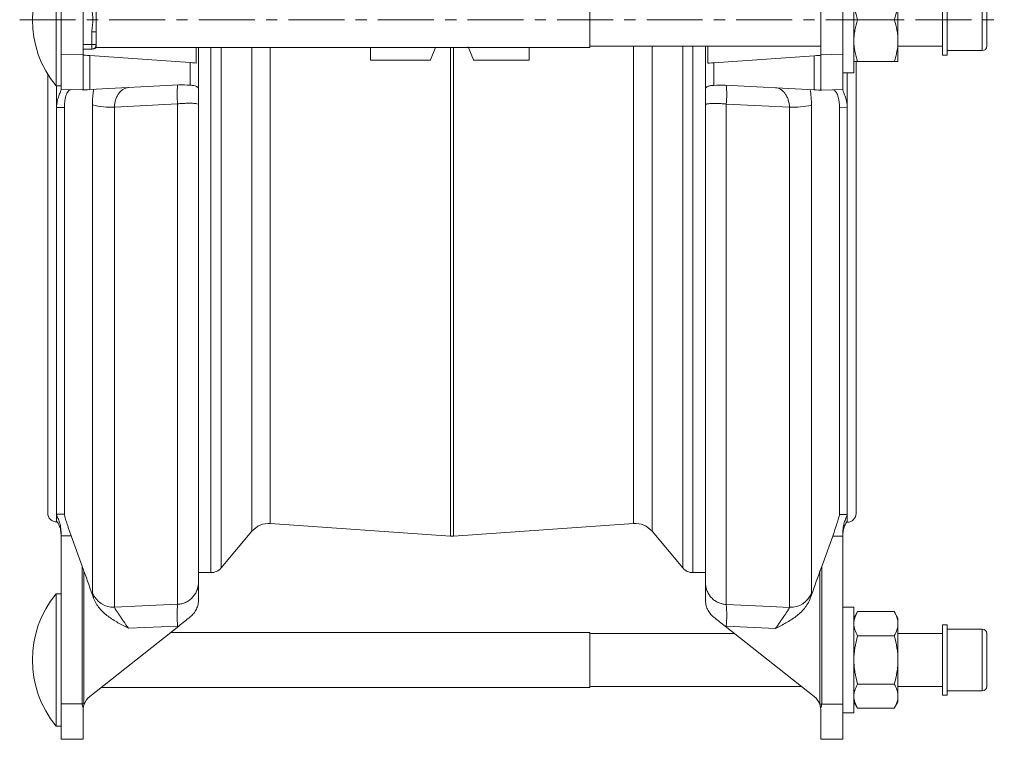
# Model space of a CAD drawing. Units: millimetres. Extents: x 124 to 780, y -76 to 642.
# Drawn here: x 126 to 349, y -76 to 88 of the extents above; entities that cross this region are included whole.
import ezdxf

# ---------------------------------------------------------------- set-up
doc = ezdxf.new("R2010")
doc.units = ezdxf.units.MM
doc.linetypes.add('CENTERX2', pattern=[20.32, 12.7, -2.54, 2.54, -2.54])
doc.layers.add('FORMAT', color=7, linetype='Continuous')

msp = doc.modelspace()

# ---------------------------------------------------------------- linework, layer by layer
at = {"color": 7, "linetype": 'Continuous', "lineweight": 15}
for p, q in [((134.13, 72.54), (134.13, 102.54)), ((315.13, 99.54), (315.13, 75.54)), ((135.26, 95.49), (135.26, 79.76)), ((140.26, 95.62), (140.26, 79.63)), ((307.63, 79.58), (307.63, 95.58)), ((312.63, 79.72), (312.63, 95.45)), ((335.26, 79.54), (335.26, 95.53)), ((336.26, 79.54), (336.26, 95.53)), ((255.26, 81.29), (255.26, 93.79)), ((325.13, 82.79), (325.13, 92.29)), ((345.26, 81.54), (345.26, 93.53)), ((143.26, 84.81), (143.26, 90.26)), ((315.98, 87.54), (324.28, 87.54)), ((143.26, 84.81), (143.26, 81.91)), ((325.13, 78.04), (325.13, 82.79)), ((142.26, 80.91), (140.26, 80.91)), ((143.26, 81.29), (143.26, 81.91)), ((143.26, 81.29), (255.26, 81.29)), ((165.9, 77.73), (165.9, 81.29)), ((166.44, 81.29), (166.44, 71.61)), ((205.46, 78.53), (205.46, 81.29)), ((220.25, 81.29), (219.08, 78.46)), ((228.81, 78.46), (227.6, 81.38)), ((241.46, 81.29), (241.46, 78.53)), ((255.26, 81.54), (307.63, 81.54)), ((281.44, 71.57), (281.44, 81.54)), ((281.99, 81.54), (281.99, 77.69)), ((325.13, 81.54), (335.26, 81.54)), ((336.26, 80.54), (344.26, 80.54)), ((135.26, 71.76), (135.26, 79.76)), ((140.26, 79.63), (140.26, 71.76)), ((164.55, 77.83), (141.77, 79.42)), ((218.91, 78.35), (205.64, 78.35)), ((241.28, 78.35), (228.98, 78.35)), ((306.12, 79.38), (283.34, 77.78)), ((307.63, 71.71), (307.63, 79.58)), ((312.63, 79.72), (312.63, 71.71)), ((335.26, 79.54), (336.26, 79.54)), ((315.63, 78.03), (315.63, -24.42)), ((315.98, 78.04), (324.28, 78.04)), ((132.26, 75.25), (132.26, -24.37)), ((312.63, 75.54), (315.13, 75.54)), ((313.63, 75.54), (313.63, 67.61)), ((134.13, 72.54), (135.26, 72.54)), ((134.26, 67.66), (134.26, 72.54)), ((140.06, 71.63), (135.26, 71.76)), ((161.96, 72.76), (141.77, 71.71)), ((306.12, 71.66), (285.93, 72.72)), ((312.63, 71.71), (307.83, 71.59)), ((136.03, -24.6), (136.03, 67.61)), ((166.44, 68.25), (166.44, -39.96)), ((281.44, -40), (281.44, 68.21)), ((311.86, 67.57), (311.86, -24.65)), ((134.26, -26.23), (134.26, -24.61)), ((182.73, -26.72), (223.6, -29.57)), ((224.29, -29.57), (265.15, -26.72)), ((313.63, -24.66), (313.63, -26.27)), ((171.58, -36.8), (178.56, -28.49)), ((269.33, -28.49), (276.31, -36.8)), ((135.26, -29.53), (135.26, -67.62)), ((137.57, -29.52), (140.06, -36.43)), ((307.83, -36.48), (310.32, -29.56)), ((312.63, -67.67), (312.63, -29.57)), ((166.44, -37.87), (169.28, -37.87)), ((278.61, -37.87), (281.44, -37.87)), ((135.26, -42.67), (134.13, -42.67)), ((134.13, -72.67), (134.13, -42.67)), ((315.13, -45.67), (312.63, -45.67)), ((315.13, -45.67), (315.13, -57.67)), ((315.98, -46.7), (315.13, -48.17)), ((315.98, -46.7), (324.28, -46.7)), ((325.13, -48.17), (324.28, -46.7)), ((325.13, -49.44), (325.13, -48.17)), ((141.77, -65.94), (161.96, -49.97)), ((285.93, -50.01), (306.12, -65.99)), ((325.13, -57.67), (325.13, -49.44)), ((336.26, -49.67), (335.26, -49.67)), ((335.26, -58.02), (335.26, -49.67)), ((336.26, -58.02), (336.26, -49.67)), ((344.26, -50.67), (336.26, -50.67)), ((255.26, -51.42), (160.13, -51.42)), ((255.26, -63.92), (255.26, -51.42)), ((288.02, -51.67), (255.26, -51.67)), ((315.98, -52.18), (324.28, -52.18)), ((335.26, -51.67), (325.13, -51.67)), ((345.26, -57.93), (345.26, -51.67)), ((315.13, -57.67), (315.13, -69.67)), ((325.13, -57.67), (325.13, -65.9)), ((335.26, -65.67), (335.26, -58.02)), ((336.26, -65.67), (336.26, -58.02)), ((345.26, -63.67), (345.26, -57.93)), ((144.33, -63.92), (255.26, -63.92)), ((255.26, -63.67), (303.19, -63.67)), ((315.98, -63.15), (324.28, -63.15)), ((325.13, -63.67), (335.26, -63.67)), ((336.26, -64.67), (344.26, -64.67)), ((325.13, -67.17), (325.13, -65.9)), ((335.26, -65.67), (336.26, -65.67)), ((135.26, -75.62), (135.26, -67.62)), ((140.26, -69.06), (140.26, -75.62)), ((307.63, -75.67), (307.63, -69.11)), ((312.63, -67.67), (312.63, -75.67)), ((315.13, -67.17), (315.98, -68.64)), ((315.98, -68.64), (324.28, -68.64)), ((324.28, -68.64), (325.13, -67.17)), ((312.63, -69.67), (315.13, -69.67)), ((134.13, -72.67), (135.26, -72.67)), ((140.26, -75.62), (135.26, -75.62)), ((312.63, -75.67), (307.63, -75.67))]:
    msp.add_line(p, q, dxfattribs=at)
at = {"color": 8, "linetype": 'Continuous', "lineweight": 0}
for p, q in [((344.26, 80.54), (344.26, 94.53)), ((142.26, 81.91), (142.26, 84.81)), ((143.26, 84.81), (142.26, 84.81)), ((142.26, 81.91), (140.26, 81.91)), ((143.26, 81.91), (142.26, 81.91)), ((142.26, 80.91), (142.26, 81.91)), ((169.28, 81.29), (169.28, -37.87)), ((171.58, 81.29), (171.58, -36.8)), ((178.56, 81.29), (178.56, -28.49)), ((182.73, 81.29), (182.73, -26.72)), ((223.6, 81.29), (223.6, -29.57)), ((224.29, 81.29), (224.29, -29.57)), ((265.15, 81.54), (265.15, -26.72)), ((269.33, 81.54), (269.33, -28.49)), ((276.31, 81.54), (276.31, -36.8)), ((278.61, 81.54), (278.61, -37.87)), ((135.26, 79.76), (140.26, 79.63)), ((141.77, 79.42), (141.77, 71.71)), ((306.12, 71.66), (306.12, 79.38)), ((307.63, 79.58), (312.63, 79.72)), ((164.55, 72.7), (164.55, 77.83)), ((283.34, 77.78), (283.34, 72.65)), ((136.03, 67.61), (134.26, 67.66)), ((134.26, -24.61), (134.26, 67.66)), ((142.4, -42.44), (142.4, 68.23)), ((147.36, 67.74), (147.36, -45.69)), ((161.71, -45.04), (161.71, 68.47)), ((286.18, 68.43), (286.18, -45.08)), ((300.53, -45.74), (300.53, 67.7)), ((305.49, 68.18), (305.49, -42.49)), ((313.63, 67.61), (311.86, 67.57)), ((313.63, 67.61), (313.63, -24.66)), ((134.26, -26.37), (134.26, -26.23)), ((313.63, -26.27), (313.63, -26.42)), ((140.06, -67.62), (140.06, -36.43)), ((140.46, -37.52), (140.46, -67.62)), ((307.43, -67.67), (307.43, -37.56)), ((307.83, -36.48), (307.83, -67.67)), ((161.71, -49.98), (150.53, -50.49)), ((297.36, -50.53), (286.18, -50.03)), ((344.26, -57.98), (344.26, -50.67)), ((344.26, -64.67), (344.26, -57.98)), ((135.26, -67.62), (140.06, -67.62)), ((140.46, -67.62), (140.06, -67.62)), ((307.83, -67.67), (307.43, -67.67)), ((307.83, -67.67), (312.63, -67.67))]:
    msp.add_line(p, q, dxfattribs=at)
at = {"color": 7, "linetype": 'Continuous', "lineweight": 15, "flags": 128}
for points in [[(140.26, 79.53), (140.32, 79.52), (140.52, 79.51), (140.83, 79.49), (141.25, 79.46), (141.77, 79.42)], [(306.12, 79.38), (306.64, 79.41), (307.06, 79.44), (307.37, 79.46), (307.57, 79.48), (307.63, 79.48)], [(164.55, 77.83), (165.08, 77.79), (165.53, 77.76), (165.9, 77.73)], [(281.99, 77.69), (282.36, 77.71), (282.81, 77.75), (283.34, 77.78)], [(140.48, 71.64), (140.46, 71.64), (140.46, 71.64)], [(141.77, 71.71), (141.23, 71.68), (140.8, 71.66), (140.48, 71.64)], [(307.4, 71.59), (307.09, 71.61), (306.66, 71.63), (306.12, 71.66)], [(307.43, 71.59), (307.43, 71.59), (307.4, 71.59)]]:
    msp.add_lwpolyline(points, dxfattribs=at)
at = {"color": 8, "linetype": 'Continuous', "lineweight": 0, "flags": 128}
for points in [[(140.06, 71.63), (140.09, 71.64), (140.17, 71.65), (140.3, 71.68)], [(307.59, 71.63), (307.72, 71.61), (307.8, 71.59), (307.83, 71.59)], [(161.71, 68.47), (151.73, 67.96), (147.36, 67.74)], [(300.53, 67.7), (294.25, 68.02), (286.18, 68.43)], [(147.36, -45.69), (153.64, -45.41), (161.71, -45.04)], [(286.18, -45.08), (296.16, -45.54), (300.53, -45.74)]]:
    msp.add_lwpolyline(points, dxfattribs=at)
at = {"color": 7, "linetype": 'Continuous', "lineweight": 15}
for centre, radius, start, end in [((152.39, 87.54), 23.63, 140.5971, 219.4029), ((142.26, 81.91), 1, 270, 0), ((142.48, 81.91), 1, 269.9985, 323.9835), ((344.26, 81.54), 1, 270, 0), ((140.19, 76.63), 5, 268.5, 273), ((307.7, 76.59), 5, 267, 271.5), ((134.26, -24.37), 2, 180, 270), ((313.63, -24.42), 2, 270, 0), ((182.39, -31.7), 5, 86, 140), ((265.5, -31.7), 5, 40, 94), ((223.94, -24.59), 5, 266, 274), ((169.28, -34.87), 3, 270, 320), ((278.61, -34.87), 3, 220, 270), ((152.39, -57.67), 23.63, 140.5971, 219.4029), ((344.26, -51.67), 1, 0, 90), ((344.26, -63.67), 1, 270, 0), ((144.24, -69.06), 3.98, 128.3454, 160.6188), ((303.65, -69.11), 3.98, 19.3812, 51.6546)]:
    msp.add_arc(centre, radius, start, end, dxfattribs=at)
at = {"color": 8, "linetype": 'Continuous', "lineweight": 0}
for centre, radius, start, end in [((184.1, 70.61), 22.49, 174.5406, 185.4594), ((263.79, 70.57), 22.49, 354.5406, 5.4594), ((146.52, 84.81), 17.09, 256.0395, 272.8072), ((301.36, 84.77), 17.09, 267.1928, 283.9606), ((147.09, -40.7), 5, 200.4325, 273.1465), ((300.8, -40.74), 5, 266.8535, 339.5675), ((193.99, -47.51), 32.38, 175.6231, 184.3769), ((253.9, -47.55), 32.38, 355.6231, 4.3769)]:
    msp.add_arc(centre, radius, start, end, dxfattribs=at)
for centre, major_axis, ratio, start_param, end_param in [((-661.76, 87.63), (4544.43, 0), 0.025086, 4.888462, 4.888857), ((1109.65, 87.58), (4544.43, 0), 0.025086, 4.53592, 4.536316), ((-661.63, 87.63), (4544.43, 0), 0.026186, 4.888656, 4.889172), ((1109.52, 87.58), (4544.43, 0), 0.026186, 4.535606, 4.536122), ((178.38, -67.62), (38.31, 0), 0.208796, 3.141593, 3.252421), ((178.64, -67.62), (38.18, 0), 0.078567, 3.141593, 3.180809), ((269.25, -67.67), (38.18, 0), 0.078567, 6.243969, 6.283185), ((269.51, -67.67), (38.31, 0), 0.208796, 6.172357, 6.283185)]:
    msp.add_ellipse(centre, major_axis=major_axis, ratio=ratio, start_param=start_param, end_param=end_param, dxfattribs=at)
at = {"color": 7, "linetype": 'Continuous', "lineweight": 15}
for points, knots in [([(315.98, 87.54), (315.72, 88.31), (315.51, 89.1), (315.21, 90.68), (315.13, 91.48), (315.13, 92.29)], [0, 0, 0, 0, 0.5, 0.5, 1, 1, 1, 1]), ([(324.28, 87.54), (324.54, 88.31), (324.75, 89.1), (325.05, 90.68), (325.13, 91.48), (325.13, 92.29)], [0, 0, 0, 0, 0.5, 0.5, 1, 1, 1, 1]), ([(315.13, 82.79), (315.13, 83.19), (315.15, 83.59), (315.23, 84.4), (315.29, 84.79), (315.51, 85.98), (315.72, 86.76), (315.98, 87.54)], [0, 0, 0, 0, 0.25, 0.25, 0.5, 0.5, 1, 1, 1, 1]), ([(325.13, 82.79), (325.13, 83.19), (325.11, 83.59), (325.03, 84.4), (324.98, 84.79), (324.75, 85.98), (324.54, 86.76), (324.28, 87.54)], [0, 0, 0, 0, 0.25, 0.25, 0.5, 0.5, 1, 1, 1, 1]), ([(315.98, 78.04), (315.72, 78.81), (315.51, 79.6), (315.21, 81.18), (315.13, 81.98), (315.13, 82.79)], [0, 0, 0, 0, 0.5, 0.5, 1, 1, 1, 1]), ([(324.28, 78.04), (324.54, 78.81), (324.75, 79.6), (325.05, 81.18), (325.13, 81.98), (325.13, 82.79)], [0, 0, 0, 0, 0.5, 0.5, 1, 1, 1, 1]), ([(205.64, 78.35), (205.59, 78.35), (205.54, 78.37), (205.48, 78.43), (205.46, 78.48), (205.46, 78.53)], [0, 0, 0, 0, 0.5, 0.5, 1, 1, 1, 1]), ([(241.46, 78.53), (241.46, 78.48), (241.44, 78.43), (241.37, 78.37), (241.33, 78.35), (241.28, 78.35)], [0, 0, 0, 0, 0.5, 0.5, 1, 1, 1, 1]), ([(315.13, 78.04), (315.13, 78.04), (315.15, 78.04), (315.23, 78.04), (315.29, 78.04), (315.51, 78.04), (315.72, 78.04), (315.98, 78.04)], [0, 0, 0, 0, 0.25, 0.25, 0.5, 0.5, 1, 1, 1, 1]), ([(325.13, 78.04), (325.13, 78.04), (325.11, 78.04), (325.03, 78.04), (324.97, 78.04), (324.75, 78.04), (324.54, 78.04), (324.28, 78.04)], [0, 0, 0, 0, 0.25, 0.25, 0.5, 0.5, 1, 1, 1, 1]), ([(135.26, 71.67), (135.26, 71.57), (135.2, 71.41), (135.01, 70.93), (134.89, 70.64), (134.63, 69.94), (134.51, 69.54), (134.36, 68.87), (134.33, 68.64), (134.27, 68.16), (134.26, 67.91), (134.26, 67.66)], [0, 0, 0, 0, 0.25, 0.25, 0.5, 0.5, 0.75, 0.75, 0.875, 0.875, 1, 1, 1, 1]), ([(137.57, 71.7), (137.36, 71.7), (137.17, 71.61), (136.79, 71.24), (136.63, 70.97), (136.41, 70.42), (136.35, 70.21), (136.24, 69.77), (136.19, 69.53), (136.11, 69.02), (136.08, 68.75), (136.04, 68.2), (136.03, 67.91), (136.03, 67.61)], [0, 0, 0, 0, 0.25, 0.25, 0.5, 0.5, 0.625, 0.625, 0.75, 0.75, 0.875, 0.875, 1, 1, 1, 1]), ([(166.44, 71.61), (166.44, 71.82), (166.41, 71.98), (166.3, 72.18), (166.25, 72.24), (166.13, 72.35), (166.06, 72.39), (165.81, 72.51), (165.61, 72.57), (165.13, 72.66), (164.86, 72.68), (164.55, 72.7)], [0, 0, 0, 0, 0.25, 0.25, 0.375, 0.375, 0.5, 0.5, 0.75, 0.75, 1, 1, 1, 1]), ([(166.44, 71.61), (166.44, 71.38), (166.44, 71.13), (166.44, 70.61), (166.44, 70.33), (166.44, 69.76), (166.44, 69.47), (166.44, 69.02), (166.44, 68.87), (166.44, 68.56), (166.44, 68.41), (166.44, 68.25)], [0, 0, 0, 0, 0.25, 0.25, 0.5, 0.5, 0.75, 0.75, 0.875, 0.875, 1, 1, 1, 1]), ([(283.34, 72.65), (283.03, 72.64), (282.76, 72.61), (282.4, 72.55), (282.29, 72.52), (282.08, 72.46), (281.99, 72.43), (281.83, 72.35), (281.76, 72.3), (281.64, 72.2), (281.59, 72.14), (281.48, 71.93), (281.44, 71.77), (281.44, 71.57)], [0, 0, 0, 0, 0.25, 0.25, 0.375, 0.375, 0.5, 0.5, 0.625, 0.625, 0.75, 0.75, 1, 1, 1, 1]), ([(281.44, 71.57), (281.44, 71.34), (281.44, 71.09), (281.44, 70.57), (281.44, 70.29), (281.44, 69.72), (281.44, 69.42), (281.44, 68.97), (281.44, 68.82), (281.44, 68.52), (281.44, 68.36), (281.44, 68.21)], [0, 0, 0, 0, 0.25, 0.25, 0.5, 0.5, 0.75, 0.75, 0.875, 0.875, 1, 1, 1, 1]), ([(311.86, 67.57), (311.86, 67.86), (311.85, 68.15), (311.81, 68.71), (311.78, 68.98), (311.7, 69.49), (311.65, 69.72), (311.54, 70.17), (311.48, 70.37), (311.33, 70.74), (311.26, 70.9), (311.09, 71.17), (311, 71.29), (310.82, 71.47), (310.72, 71.54), (310.53, 71.63), (310.43, 71.65), (310.32, 71.65)], [0, 0, 0, 0, 0.125, 0.125, 0.25, 0.25, 0.375, 0.375, 0.5, 0.5, 0.625, 0.625, 0.75, 0.75, 0.875, 0.875, 1, 1, 1, 1]), ([(313.63, 67.61), (313.63, 68.12), (313.57, 68.6), (313.38, 69.49), (313.26, 69.89), (313, 70.59), (312.88, 70.89), (312.74, 71.24), (312.7, 71.34), (312.65, 71.51), (312.63, 71.58), (312.63, 71.63)], [0, 0, 0, 0, 0.25, 0.25, 0.5, 0.5, 0.75, 0.75, 0.875, 0.875, 1, 1, 1, 1]), ([(134.26, -24.61), (134.26, -24.7), (134.32, -24.86), (134.5, -25.33), (134.63, -25.63), (134.89, -26.33), (135.01, -26.72), (135.15, -27.39), (135.19, -27.62), (135.24, -28.1), (135.26, -28.35), (135.26, -28.6)], [0, 0, 0, 0, 0.25, 0.25, 0.5, 0.5, 0.75, 0.75, 0.875, 0.875, 1, 1, 1, 1]), ([(135.26, -29.21), (135.26, -28.74), (135.2, -28.31), (135.01, -27.55), (134.89, -27.23), (134.63, -26.71), (134.51, -26.51), (134.36, -26.32), (134.33, -26.27), (134.27, -26.22), (134.26, -26.21), (134.26, -26.23)], [0, 0, 0, 0, 0.25, 0.25, 0.5, 0.5, 0.75, 0.75, 0.875, 0.875, 1, 1, 1, 1]), ([(136.03, -24.6), (136.03, -24.66), (136.04, -24.73), (136.08, -24.94), (136.11, -25.07), (136.19, -25.37), (136.24, -25.54), (136.35, -25.92), (136.41, -26.14), (136.56, -26.59), (136.63, -26.82), (136.8, -27.32), (136.89, -27.59), (137.07, -28.12), (137.17, -28.4), (137.36, -28.95), (137.46, -29.24), (137.57, -29.52)], [0, 0, 0, 0, 0.125, 0.125, 0.25, 0.25, 0.375, 0.375, 0.5, 0.5, 0.625, 0.625, 0.75, 0.75, 0.875, 0.875, 1, 1, 1, 1]), ([(310.32, -29.56), (310.53, -29), (310.72, -28.44), (311.09, -27.36), (311.26, -26.86), (311.48, -26.18), (311.54, -25.97), (311.65, -25.59), (311.7, -25.42), (311.78, -25.11), (311.81, -24.99), (311.85, -24.78), (311.86, -24.7), (311.86, -24.65)], [0, 0, 0, 0, 0.25, 0.25, 0.5, 0.5, 0.625, 0.625, 0.75, 0.75, 0.875, 0.875, 1, 1, 1, 1]), ([(312.63, -28.64), (312.63, -28.14), (312.69, -27.66), (312.88, -26.77), (313, -26.37), (313.26, -25.67), (313.38, -25.38), (313.53, -25.03), (313.56, -24.93), (313.62, -24.76), (313.63, -24.7), (313.63, -24.66)], [0, 0, 0, 0, 0.25, 0.25, 0.5, 0.5, 0.75, 0.75, 0.875, 0.875, 1, 1, 1, 1]), ([(313.61, -26.3), (313.57, -26.32), (313.51, -26.36), (313.1, -27), (312.72, -27.98), (312.66, -28.87), (312.63, -29.26)], [0, 0, 0, 0, 0.221167, 0.483867, 0.777707, 1, 1, 1, 1]), ([(166.44, -44), (166.44, -43.63), (166.44, -43.26), (166.44, -42.56), (166.44, -42.22), (166.44, -41.55), (166.44, -41.23), (166.44, -40.75), (166.44, -40.59), (166.44, -40.27), (166.44, -40.11), (166.44, -39.96)], [0, 0, 0, 0, 0.25, 0.25, 0.5, 0.5, 0.75, 0.75, 0.875, 0.875, 1, 1, 1, 1]), ([(281.44, -44.05), (281.44, -43.67), (281.44, -43.31), (281.44, -42.6), (281.44, -42.26), (281.44, -41.6), (281.44, -41.27), (281.44, -40.79), (281.44, -40.63), (281.44, -40.32), (281.44, -40.16), (281.44, -40)], [0, 0, 0, 0, 0.25, 0.25, 0.5, 0.5, 0.75, 0.75, 0.875, 0.875, 1, 1, 1, 1]), ([(142.66, -43.64), (142.81, -44.06), (143, -44.46), (143.45, -45.23), (143.71, -45.59), (144.57, -46.63), (145.22, -47.23), (146.28, -48.03), (146.65, -48.28), (147.4, -48.77), (147.79, -49), (148.56, -49.44), (148.95, -49.65), (149.54, -49.97), (149.74, -50.07), (150.14, -50.28), (150.34, -50.38), (150.53, -50.49)], [0, 0, 0, 0, 0.125, 0.125, 0.25, 0.25, 0.5, 0.5, 0.625, 0.625, 0.75, 0.75, 0.875, 0.875, 0.9375, 0.9375, 1, 1, 1, 1]), ([(164.55, -47.92), (164.86, -47.68), (165.13, -47.4), (165.49, -46.95), (165.6, -46.79), (165.8, -46.46), (165.9, -46.29), (166.06, -45.94), (166.13, -45.77), (166.25, -45.41), (166.3, -45.23), (166.41, -44.69), (166.44, -44.34), (166.44, -44)], [0, 0, 0, 0, 0.25, 0.25, 0.375, 0.375, 0.5, 0.5, 0.625, 0.625, 0.75, 0.75, 1, 1, 1, 1]), ([(281.44, -44.05), (281.44, -44.38), (281.48, -44.74), (281.59, -45.27), (281.64, -45.45), (281.76, -45.81), (281.83, -45.99), (282.07, -46.51), (282.28, -46.84), (282.76, -47.45), (283.03, -47.72), (283.34, -47.97)], [0, 0, 0, 0, 0.25, 0.25, 0.375, 0.375, 0.5, 0.5, 0.75, 0.75, 1, 1, 1, 1]), ([(305.23, -43.68), (305.08, -44.1), (304.89, -44.51), (304.44, -45.27), (304.18, -45.64), (303.32, -46.68), (302.67, -47.27), (301.61, -48.08), (301.24, -48.33), (300.49, -48.81), (300.1, -49.04), (299.33, -49.48), (298.94, -49.7), (298.35, -50.01), (298.15, -50.12), (297.75, -50.32), (297.55, -50.43), (297.36, -50.53)], [0, 0, 0, 0, 0.125, 0.125, 0.25, 0.25, 0.5, 0.5, 0.625, 0.625, 0.75, 0.75, 0.875, 0.875, 0.9375, 0.9375, 1, 1, 1, 1]), ([(315.13, -49.44), (315.13, -49.21), (315.15, -48.97), (315.23, -48.51), (315.29, -48.28), (315.51, -47.6), (315.72, -47.15), (315.98, -46.7)], [0, 0, 0, 0, 0.25, 0.25, 0.5, 0.5, 1, 1, 1, 1]), ([(325.13, -49.44), (325.13, -49.21), (325.11, -48.97), (325.03, -48.51), (324.98, -48.28), (324.75, -47.6), (324.54, -47.15), (324.28, -46.7)], [0, 0, 0, 0, 0.25, 0.25, 0.5, 0.5, 1, 1, 1, 1]), ([(315.98, -52.18), (315.72, -51.73), (315.51, -51.28), (315.21, -50.37), (315.13, -49.91), (315.13, -49.44)], [0, 0, 0, 0, 0.5, 0.5, 1, 1, 1, 1]), ([(324.28, -52.18), (324.54, -51.73), (324.75, -51.28), (325.05, -50.37), (325.13, -49.91), (325.13, -49.44)], [0, 0, 0, 0, 0.5, 0.5, 1, 1, 1, 1]), ([(315.98, -52.18), (315.72, -53.08), (315.51, -53.99), (315.21, -55.82), (315.13, -56.74), (315.13, -57.67)], [0, 0, 0, 0, 0.5, 0.5, 1, 1, 1, 1]), ([(324.28, -52.18), (324.54, -53.08), (324.76, -53.99), (325.05, -55.82), (325.13, -56.74), (325.13, -57.67)], [0, 0, 0, 0, 0.5, 0.5, 1, 1, 1, 1]), ([(315.13, -57.67), (315.13, -58.13), (315.15, -58.6), (315.23, -59.53), (315.29, -59.99), (315.51, -61.37), (315.72, -62.27), (315.98, -63.15)], [0, 0, 0, 0, 0.25, 0.25, 0.5, 0.5, 1, 1, 1, 1]), ([(325.13, -57.67), (325.13, -58.13), (325.11, -58.6), (325.03, -59.53), (324.97, -59.99), (324.75, -61.37), (324.54, -62.27), (324.28, -63.15)], [0, 0, 0, 0, 0.25, 0.25, 0.5, 0.5, 1, 1, 1, 1]), ([(315.13, -65.9), (315.13, -65.66), (315.15, -65.43), (315.23, -64.97), (315.29, -64.74), (315.51, -64.05), (315.72, -63.6), (315.98, -63.15)], [0, 0, 0, 0, 0.25, 0.25, 0.5, 0.5, 1, 1, 1, 1]), ([(325.13, -65.9), (325.13, -65.66), (325.11, -65.43), (325.03, -64.97), (324.98, -64.74), (324.75, -64.05), (324.54, -63.6), (324.28, -63.15)], [0, 0, 0, 0, 0.25, 0.25, 0.5, 0.5, 1, 1, 1, 1]), ([(315.98, -68.64), (315.72, -68.19), (315.51, -67.74), (315.21, -66.82), (315.13, -66.36), (315.13, -65.9)], [0, 0, 0, 0, 0.5, 0.5, 1, 1, 1, 1]), ([(324.28, -68.64), (324.54, -68.19), (324.75, -67.74), (325.05, -66.82), (325.13, -66.36), (325.13, -65.9)], [0, 0, 0, 0, 0.5, 0.5, 1, 1, 1, 1])]:
    msp.add_open_spline(points, degree=3, knots=knots, dxfattribs=at)
at = {"color": 8, "linetype": 'Continuous', "lineweight": 0}
for points, knots in [([(142.26, 84.81), (142.26, 85.27), (142.32, 85.72), (142.43, 86.63), (142.48, 87.09), (142.48, 88), (142.43, 88.45), (142.32, 89.35), (142.26, 89.81), (142.26, 90.26)], [0, 0, 0, 0, 0.25, 0.25, 0.5, 0.5, 0.75, 0.75, 1, 1, 1, 1]), ([(142.4, 68.23), (142.4, 68.85), (142.42, 69.46), (142.49, 70.34), (142.51, 70.63), (142.58, 71.2), (142.62, 71.48), (142.66, 71.75)], [0, 0, 0, 0, 0.5, 0.5, 0.75, 0.75, 1, 1, 1, 1]), ([(150.53, 72.17), (150.34, 72.16), (150.16, 72.12), (149.79, 72.01), (149.61, 71.93), (149.26, 71.73), (149.09, 71.61), (148.76, 71.31), (148.6, 71.15), (148.3, 70.76), (148.16, 70.55), (147.91, 70.08), (147.8, 69.83), (147.66, 69.42), (147.61, 69.28), (147.53, 68.99), (147.5, 68.84), (147.41, 68.38), (147.38, 68.07), (147.36, 67.74)], [0, 0, 0, 0, 0.125, 0.125, 0.25, 0.25, 0.375, 0.375, 0.5, 0.5, 0.625, 0.625, 0.75, 0.75, 0.8125, 0.8125, 0.875, 0.875, 1, 1, 1, 1]), ([(300.53, 67.7), (300.51, 68.02), (300.48, 68.34), (300.36, 68.96), (300.28, 69.25), (300.09, 69.79), (299.98, 70.04), (299.72, 70.51), (299.58, 70.72), (299.29, 71.1), (299.13, 71.27), (298.8, 71.56), (298.63, 71.69), (298.1, 71.99), (297.73, 72.1), (297.36, 72.12)], [0, 0, 0, 0, 0.125, 0.125, 0.25, 0.25, 0.375, 0.375, 0.5, 0.5, 0.625, 0.625, 0.75, 0.75, 1, 1, 1, 1]), ([(305.23, 71.71), (305.31, 71.16), (305.38, 70.59), (305.47, 69.41), (305.49, 68.8), (305.49, 68.18)], [0, 0, 0, 0, 0.5, 0.5, 1, 1, 1, 1]), ([(166.44, 68.25), (166.44, 68.35), (166.33, 68.43), (165.99, 68.51), (165.85, 68.54), (165.51, 68.58), (165.32, 68.59), (164.89, 68.61), (164.64, 68.62), (164.13, 68.62), (163.85, 68.61), (163.42, 68.59), (163.27, 68.58), (162.96, 68.57), (162.81, 68.56), (162.34, 68.53), (162.03, 68.5), (161.71, 68.47)], [0, 0, 0, 0, 0.25, 0.25, 0.375, 0.375, 0.5, 0.5, 0.625, 0.625, 0.75, 0.75, 0.8125, 0.8125, 0.875, 0.875, 1, 1, 1, 1]), ([(286.18, 68.43), (285.86, 68.46), (285.54, 68.48), (284.92, 68.52), (284.61, 68.54), (284.18, 68.56), (284.04, 68.56), (283.76, 68.57), (283.63, 68.57), (283.24, 68.57), (283, 68.57), (282.57, 68.55), (282.37, 68.53), (282.04, 68.49), (281.9, 68.47), (281.67, 68.41), (281.59, 68.37), (281.47, 68.3), (281.44, 68.26), (281.44, 68.21)], [0, 0, 0, 0, 0.125, 0.125, 0.25, 0.25, 0.3125, 0.3125, 0.375, 0.375, 0.5, 0.5, 0.625, 0.625, 0.75, 0.75, 0.875, 0.875, 1, 1, 1, 1]), ([(161.71, -45.04), (162.03, -45.03), (162.35, -44.98), (162.97, -44.83), (163.28, -44.72), (163.71, -44.52), (163.85, -44.44), (164.13, -44.28), (164.26, -44.19), (164.65, -43.9), (164.89, -43.69), (165.32, -43.22), (165.52, -42.96), (165.85, -42.42), (165.99, -42.13), (166.22, -41.53), (166.3, -41.22), (166.42, -40.6), (166.44, -40.28), (166.44, -39.96)], [0, 0, 0, 0, 0.125, 0.125, 0.25, 0.25, 0.3125, 0.3125, 0.375, 0.375, 0.5, 0.5, 0.625, 0.625, 0.75, 0.75, 0.875, 0.875, 1, 1, 1, 1]), ([(281.44, -40), (281.44, -40.64), (281.56, -41.28), (281.9, -42.18), (282.04, -42.47), (282.38, -43.01), (282.57, -43.27), (283, -43.74), (283.25, -43.96), (283.76, -44.34), (284.04, -44.5), (284.47, -44.7), (284.62, -44.76), (284.93, -44.87), (285.08, -44.91), (285.55, -45.03), (285.86, -45.07), (286.18, -45.08)], [0, 0, 0, 0, 0.25, 0.25, 0.375, 0.375, 0.5, 0.5, 0.625, 0.625, 0.75, 0.75, 0.8125, 0.8125, 0.875, 0.875, 1, 1, 1, 1]), ([(142.66, -43.64), (142.57, -43.34), (142.51, -43.08), (142.42, -42.68), (142.4, -42.54), (142.4, -42.44)], [0, 0, 0, 0, 0.5, 0.5, 1, 1, 1, 1]), ([(305.49, -42.49), (305.49, -42.58), (305.47, -42.73), (305.4, -43.03), (305.37, -43.14), (305.31, -43.39), (305.27, -43.53), (305.23, -43.68)], [0, 0, 0, 0, 0.5, 0.5, 0.75, 0.75, 1, 1, 1, 1]), ([(147.36, -45.69), (147.38, -45.74), (147.41, -45.82), (147.53, -46.03), (147.61, -46.16), (147.8, -46.47), (147.91, -46.64), (148.17, -47.03), (148.31, -47.23), (148.6, -47.67), (148.76, -47.9), (149.09, -48.39), (149.26, -48.64), (149.79, -49.41), (150.16, -49.94), (150.53, -50.49)], [0, 0, 0, 0, 0.125, 0.125, 0.25, 0.25, 0.375, 0.375, 0.5, 0.5, 0.625, 0.625, 0.75, 0.75, 1, 1, 1, 1]), ([(297.36, -50.53), (297.54, -50.26), (297.73, -49.99), (298.1, -49.46), (298.28, -49.2), (298.63, -48.68), (298.8, -48.43), (299.13, -47.95), (299.29, -47.72), (299.58, -47.28), (299.73, -47.06), (299.98, -46.68), (300.09, -46.51), (300.23, -46.28), (300.28, -46.21), (300.35, -46.08), (300.39, -46.02), (300.48, -45.86), (300.51, -45.78), (300.53, -45.74)], [0, 0, 0, 0, 0.125, 0.125, 0.25, 0.25, 0.375, 0.375, 0.5, 0.5, 0.625, 0.625, 0.75, 0.75, 0.8125, 0.8125, 0.875, 0.875, 1, 1, 1, 1])]:
    msp.add_open_spline(points, degree=3, knots=knots, dxfattribs=at)
at = {"color": 7, "linetype": 'Continuous', "lineweight": 15}
for points in [[(219.08, 78.46), (219.05, 78.39), (218.98, 78.35), (218.91, 78.35)], [(228.98, 78.35), (228.91, 78.35), (228.84, 78.39), (228.81, 78.46)], [(140.3, 71.68), (140.27, 71.7), (140.26, 71.72), (140.26, 71.76)], [(140.3, 71.68), (140.33, 71.65), (140.4, 71.63), (140.48, 71.64)], [(161.96, 72.76), (162.83, 72.81), (163.69, 72.74), (164.55, 72.7)], [(283.34, 72.65), (284.2, 72.69), (285.06, 72.76), (285.93, 72.72)], [(307.4, 71.59), (307.49, 71.59), (307.55, 71.6), (307.59, 71.63)], [(307.63, 71.71), (307.63, 71.68), (307.62, 71.65), (307.59, 71.63)], [(135.26, -29.53), (135.26, -29.21), (135.26, -28.9), (135.26, -28.6)], [(312.63, -28.64), (312.63, -28.95), (312.63, -29.26), (312.63, -29.57)], [(140.06, -36.43), (140.19, -36.79), (140.32, -37.16), (140.46, -37.52)], [(142.66, -43.64), (141.92, -41.6), (141.19, -39.56), (140.46, -37.52)], [(307.43, -37.56), (306.7, -39.6), (305.97, -41.64), (305.23, -43.68)], [(307.43, -37.56), (307.56, -37.2), (307.7, -36.84), (307.83, -36.48)], [(164.55, -47.92), (163.69, -48.6), (162.83, -49.28), (161.96, -49.97)], [(285.93, -50.01), (285.06, -49.33), (284.2, -48.65), (283.34, -47.97)], [(140.26, -69.06), (140.26, -68.88), (140.27, -68.69), (140.3, -68.51)], [(140.48, -67.74), (140.4, -67.99), (140.33, -68.25), (140.3, -68.51)], [(307.59, -68.55), (307.55, -68.29), (307.49, -68.04), (307.4, -67.79)], [(307.59, -68.55), (307.62, -68.74), (307.63, -68.92), (307.63, -69.11)]]:
    msp.add_open_spline(points, degree=3, dxfattribs=at)
at = {"color": 8, "linetype": 'Continuous', "lineweight": 0}
for points in [[(161.96, -49.97), (161.88, -49.97), (161.79, -49.98), (161.71, -49.98)], [(286.18, -50.03), (286.1, -50.02), (286.01, -50.02), (285.93, -50.01)]]:
    msp.add_open_spline(points, degree=3, dxfattribs=at)
at = {"layer": 'FORMAT', "color": 7, "linetype": 'CENTERX2', "lineweight": 0}
msp.add_line((125.88, 87.54), (349.25, 87.54), dxfattribs=at)

doc.saveas('drawing.dxf')
